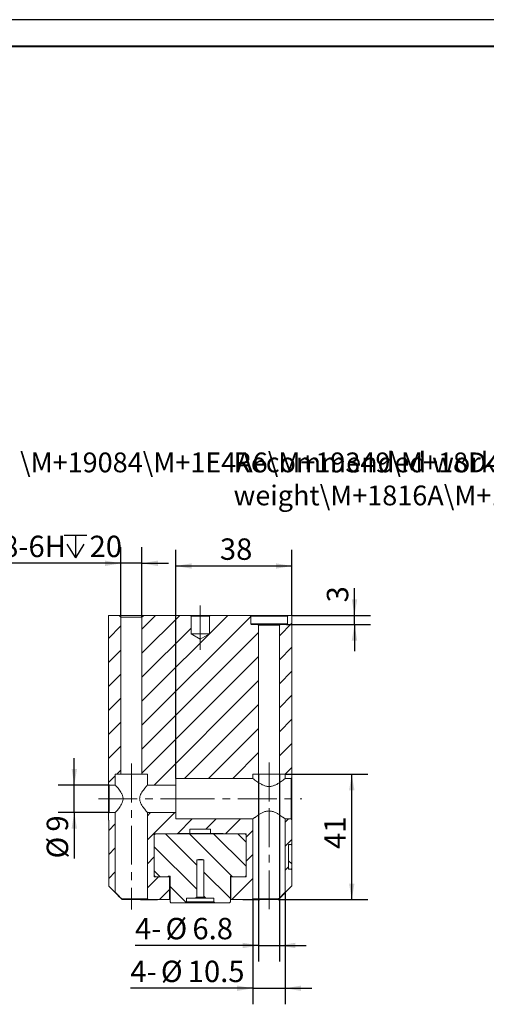
# Model space of a CAD drawing. Units: millimetres. Extents: x 0 to 652, y -1 to 558.
# Drawn here: x 192 to 279, y 113 to 297 of the extents above; entities that cross this region are included whole.
import ezdxf

# ---------------------------------------------------------------- set-up
doc = ezdxf.new("R2010")
doc.units = ezdxf.units.MM
doc.linetypes.add('CENTERX2', pattern=[20.32, 12.7, -2.54, 2.54, -2.54])
doc.layers.add('图框', color=179, linetype='Continuous')
doc.styles.add('SLDTEXTSTYLE0', font='TXT', dxfattribs={"width": 0.7, "bigfont": 'bigfont'})
doc.styles.add('SLDTEXTSTYLE1', font='TXT', dxfattribs={"width": 0.7})
doc.dimstyles.new('SLDDIMSTYLE0', dxfattribs={"dimtxt": 4, "dimasz": 3, "dimexe": 0, "dimexo": 0.0625, "dimgap": 1, "dimtad": 2, "dimlfac": 1.75, "dimrnd": 1e-09, "dimzin": 12, "dimdsep": 46, "dimtxsty": 'SLDTEXTSTYLE1', "dimsah": 1, "dimcen": 0.09, "dimadec": 0, "dimazin": 3, "dimtfac": 1, "dimtofl": 0, "dimtmove": 0, "dimatfit": 3, "dimfxl": 0, "dimfrac": 2, "dimtolj": 1, "dimtzin": 12, "dimarcsym": 0})
doc.dimstyles.new('SLDDIMSTYLE1', dxfattribs={"dimtxt": 4, "dimasz": 3, "dimexe": 0, "dimexo": 0.0625, "dimgap": 1, "dimtad": 2, "dimlfac": 1.75, "dimrnd": 1e-09, "dimzin": 12, "dimdsep": 46, "dimtxsty": 'SLDTEXTSTYLE1', "dimsah": 1, "dimcen": 0.09, "dimadec": 0, "dimazin": 3, "dimtfac": 1, "dimtmove": 0, "dimatfit": 0, "dimfxl": 0, "dimfrac": 2, "dimtolj": 1, "dimtzin": 12, "dimarcsym": 0})

# ---------------------------------------------------------------- blocks, each defined once
blk = doc.blocks.new('SW_NOTE_2')
at = {"layer": '图框', "color": 0, "char_height": 3.7042, "attachment_point": 1, "style": 'SLDTEXTSTYLE0'}
for s, insert in [('\\M+19084\\M+1E4A6\\M+19349\\M+18D48\\M+18C8F\\M+18F64\\M+197CA\\M+18169', (2.08, 4.77)), ('Recommended workpiece weight\\M+1816A\\M+181466.5kg', (41.98, 4.77))]:
    blk.add_mtext(s, dxfattribs=dict(at, insert=insert))
blk = doc.blocks.new('SW_SYMBOL_HOLE_DEPTH')
at = {"layer": '图框', "color": 0}
for p, q in [((0, 875), (800, 875)), ((400, 875), (400, 75)), ((100, 555), (400, 75)), ((700, 555), (400, 75))]:
    blk.add_line(p, q, dxfattribs=at)
blk = doc.blocks.new('_D_28')
at = {"layer": '图框'}
for p, q in [((210.59, 185.28), (210.59, 198.37)), ((214.48, 185.28), (214.48, 198.37)), ((210.59, 195.37), (179.04, 195.37)), ((214.48, 195.37), (210.59, 195.37)), ((214.48, 195.37), (219.48, 195.37))]:
    blk.add_line(p, q, dxfattribs=at)
for points in [[(210.59, 195.37), (207.59, 195.88), (207.59, 194.86)], [(214.48, 195.37), (217.48, 194.86), (217.48, 195.88)]]:
    blk.add_solid(points, dxfattribs=at)
at = {"layer": '图框', "xscale": 0.005290909090909091, "yscale": 0.005290909090909091, "zscale": 0.005290909090909091}
blk.add_blockref('SW_SYMBOL_HOLE_DEPTH', (199.97, 196.02), dxfattribs=at)
at = {"layer": '图框', "char_height": 4, "attachment_point": 1, "style": 'SLDTEXTSTYLE1'}
for s, insert in [('4-M8-6H', (179.04, 200.53)), ('20', (204.73, 200.53))]:
    blk.add_mtext(s, dxfattribs=dict(at, insert=insert))
blk = doc.blocks.new('_D_29')
at = {"layer": '图框'}
for p, q in [((220.82, 155.12), (220.82, 197.86)), ((242.53, 185.55), (242.53, 197.86)), ((242.53, 194.86), (220.82, 194.86))]:
    blk.add_line(p, q, dxfattribs=at)
for points in [[(220.82, 194.86), (223.82, 194.36), (223.82, 195.37)], [(242.53, 194.86), (239.53, 195.37), (239.53, 194.36)]]:
    blk.add_solid(points, dxfattribs=at)
at = {"layer": '图框', "insert": (229.07, 200.02), "char_height": 4, "attachment_point": 1, "style": 'SLDTEXTSTYLE1'}
blk.add_mtext('38', dxfattribs=at)
blk = doc.blocks.new('_D_30')
at = {"layer": '图框'}
for p, q in [((236.31, 155.92), (236.31, 120.92)), ((240.19, 155.92), (240.19, 120.92)), ((236.31, 123.92), (213.22, 123.92)), ((236.31, 123.92), (240.19, 123.92)), ((240.19, 123.92), (245.19, 123.92))]:
    blk.add_line(p, q, dxfattribs=at)
for points in [[(236.31, 123.92), (233.31, 124.43), (233.31, 123.42)], [(240.19, 123.92), (243.19, 123.42), (243.19, 124.43)]]:
    blk.add_solid(points, dxfattribs=at)
at = {"layer": '图框', "char_height": 4, "attachment_point": 1, "style": 'SLDTEXTSTYLE1'}
for s, insert in [('4-', (213.22, 129.08)), ('%%c', (218.91, 129.08)), ('6.8', (223.94, 129.08))]:
    blk.add_mtext(s, dxfattribs=dict(at, insert=insert))
blk = doc.blocks.new('_D_31')
at = {"layer": '图框'}
for p, q in [((235.25, 132.64), (235.25, 112.92)), ((241.25, 133.88), (241.25, 112.92)), ((235.25, 115.92), (212.35, 115.92)), ((235.25, 115.92), (241.25, 115.92)), ((241.25, 115.92), (246.25, 115.92))]:
    blk.add_line(p, q, dxfattribs=at)
for points in [[(235.25, 115.92), (232.25, 116.43), (232.25, 115.42)], [(241.25, 115.92), (244.25, 115.42), (244.25, 116.43)]]:
    blk.add_solid(points, dxfattribs=at)
at = {"layer": '图框', "char_height": 4, "attachment_point": 1, "style": 'SLDTEXTSTYLE1'}
for s, insert in [('4-', (212.35, 121.08)), ('%%c', (218.05, 121.08)), ('10.5', (223.07, 121.08))]:
    blk.add_mtext(s, dxfattribs=dict(at, insert=insert))
blk = doc.blocks.new('_D_32')
at = {"layer": '图框'}
for p, q in [((201.87, 153.92), (201.87, 158.92)), ((208.39, 153.92), (198.87, 153.92)), ((201.87, 148.78), (201.87, 153.92)), ((208.39, 148.78), (198.87, 148.78)), ((201.87, 148.78), (201.87, 140.19))]:
    blk.add_line(p, q, dxfattribs=at)
for points in [[(201.87, 153.92), (202.38, 156.92), (201.37, 156.92)], [(201.87, 148.78), (201.37, 145.78), (202.38, 145.78)]]:
    blk.add_solid(points, dxfattribs=at)
at = {"layer": '图框', "char_height": 4, "attachment_point": 1, "rotation": 90, "style": 'SLDTEXTSTYLE1'}
for s, insert in [('9', (196.72, 145.21)), ('%%c', (196.72, 140.19))]:
    blk.add_mtext(s, dxfattribs=dict(at, insert=insert))
blk = doc.blocks.new('_D_33')
at = {"layer": '图框'}
for p, q in [((241.25, 155.92), (256.7, 155.92)), ((253.7, 132.5), (253.7, 155.92)), ((239.96, 132.5), (256.7, 132.5))]:
    blk.add_line(p, q, dxfattribs=at)
for points in [[(253.7, 155.92), (253.2, 152.92), (254.21, 152.92)], [(253.7, 132.5), (254.21, 135.5), (253.2, 135.5)]]:
    blk.add_solid(points, dxfattribs=at)
at = {"layer": '图框', "insert": (248.55, 141.96), "char_height": 4, "attachment_point": 1, "rotation": 90, "style": 'SLDTEXTSTYLE1'}
blk.add_mtext('41', dxfattribs=at)
blk = doc.blocks.new('_D_34')
at = {"layer": '图框'}
for p, q in [((254.21, 185.64), (254.21, 190.7)), ((242.45, 185.64), (257.21, 185.64)), ((254.21, 183.92), (254.21, 185.64)), ((241.53, 183.92), (257.21, 183.92)), ((254.21, 183.92), (254.21, 178.92))]:
    blk.add_line(p, q, dxfattribs=at)
for points in [[(254.21, 185.64), (254.72, 188.64), (253.7, 188.64)], [(254.21, 183.92), (253.7, 180.92), (254.72, 180.92)]]:
    blk.add_solid(points, dxfattribs=at)
at = {"layer": '图框', "insert": (249.05, 188.06), "char_height": 4, "attachment_point": 1, "rotation": 90, "style": 'SLDTEXTSTYLE1'}
blk.add_mtext('3', dxfattribs=at)

msp = doc.modelspace()

# ---------------------------------------------------------------- hatches: boundary and pattern name
at = {"linetype": 'Continuous', "lineweight": 0}
h = msp.add_hatch(dxfattribs=at)
h.set_pattern_fill('ANSI31', angle=3e-322, style=0)
h.paths.add_polyline_path([(210.59156, 155.9241), (210.59156, 185.28124), (210.23442, 185.63838), (208.33442, 185.63838), (208.2487, 185.55267), (208.2487, 154.06695), (208.39156, 153.9241), (209.53442, 153.9241), (209.53442, 155.9241)], flags=0)
h = msp.add_hatch(dxfattribs=at)
h.set_pattern_fill('ANSI31', angle=3e-322, style=0)
h.paths.add_polyline_path([(235.2487, 155.1241), (235.2487, 155.9241), (236.30585, 155.9241), (236.30585, 183.78124), (236.16299, 183.9241), (234.96299, 183.9241), (234.82013, 184.06695), (234.82013, 185.49553), (234.67728, 185.63838), (227.2487, 185.63838), (227.10585, 185.49553), (227.10585, 182.20981), (225.39156, 181.17976), (223.67728, 182.20981), (223.67728, 185.49553), (223.53442, 185.63838), (214.83442, 185.63838), (214.47728, 185.28124), (214.47728, 155.9241), (215.53442, 155.9241), (215.53442, 153.9241), (220.82013, 153.9241), (220.82013, 155.1241)], flags=0)
h = msp.add_hatch(dxfattribs=at)
h.set_pattern_fill('ANSI31', angle=3e-322, style=0)
h.paths.add_polyline_path([(241.67728, 184.06695), (241.53442, 183.9241), (240.33442, 183.9241), (240.19156, 183.78124), (240.19156, 155.9241), (241.2487, 155.9241), (241.2487, 155.1241), (242.39156, 155.1241), (242.53442, 155.26695), (242.53442, 185.55267), (242.4487, 185.63838), (241.82013, 185.63838), (241.67728, 185.49553)], flags=0)
h = msp.add_hatch(dxfattribs=at)
h.set_pattern_fill('ANSI31', angle=3e-322, style=0)
h.paths.add_polyline_path([(209.53442, 133.88226), (209.53442, 148.78124), (208.39156, 148.78124), (208.2487, 148.63838), (208.2487, 147.35267), (208.30585, 147.35267), (208.30585, 135.00981), (209.4334, 133.88226)], flags=0)
h = msp.add_hatch(dxfattribs=at)
h.set_pattern_fill('ANSI31', angle=3e-322, style=0)
h.paths.add_polyline_path([(216.82013, 136.78124), (216.82013, 144.78124), (221.10585, 144.78124), (221.10585, 144.86695), (223.4487, 144.86695), (223.4487, 145.63838), (227.33442, 145.63838), (227.33442, 144.86695), (229.67728, 144.86695), (229.67728, 144.78124), (233.96299, 144.78124), (233.96299, 136.78124), (231.10585, 136.78124), (231.10585, 132.58124), (231.19156, 132.49553), (235.10585, 132.49553), (235.2487, 132.63838), (235.2487, 147.58124), (220.82013, 147.58124), (220.82013, 148.78124), (215.53442, 148.78124), (215.53442, 132.63838), (215.67728, 132.49553), (219.59156, 132.49553), (219.67728, 132.58124), (219.67728, 136.78124)], flags=0)
h = msp.add_hatch(dxfattribs=at)
h.set_pattern_fill('ANSI31', angle=3e-322, style=0)
h.paths.add_polyline_path([(241.90585, 142.78124), (242.39156, 142.78124), (242.53442, 142.9241), (242.53442, 147.43838), (242.39156, 147.58124), (241.2487, 147.58124), (241.2487, 133.88226), (241.34972, 133.88226), (242.53442, 135.06695), (242.53442, 138.06695), (242.39156, 138.20981), (241.90585, 138.20981)], flags=0)
h = msp.add_hatch(dxfattribs=at)
h.set_pattern_fill('ANSI31', angle=90, style=0)
edge = h.paths.add_edge_path(flags=0)
edge.add_line((219.90585, 131.9241), (222.67363, 131.9241))
edge.add_spline(control_points=[(222.67363, 131.9241), (222.72635, 131.97186), (222.77919, 132.01949), (222.83218, 132.06695)], knot_values=[0.009105076, 0.009105076, 0.009105076, 0.009105076, 0.009478552, 0.009478552, 0.009478552, 0.009478552], weights=[1, 1, 1, 1], degree=3, periodic=0)
edge.add_line((222.83218, 132.06695), (222.83218, 132.78124))
edge.add_line((222.83218, 132.78124), (224.46606, 132.78124))
edge.add_spline(control_points=[(224.46606, 132.78124), (224.55412, 132.83311), (224.64443, 132.88154), (224.73736, 132.9241)], knot_values=[0.005204966, 0.005204966, 0.005204966, 0.005204966, 0.005742115, 0.005742115, 0.005742115, 0.005742115], weights=[1, 1, 1, 1], degree=3, periodic=0)
edge.add_line((224.73736, 132.9241), (224.73736, 139.9241))
edge.add_spline(control_points=[(224.73736, 139.9241), (224.79013, 139.93862), (224.84328, 139.95186), (224.89676, 139.96352), (225.13882, 140.01632), (225.39272, 140.03333), (225.63885, 140.00506), (225.77624, 139.98928), (225.91242, 139.96079), (226.04577, 139.9241)], knot_values=[0.012240188, 0.012240188, 0.012240188, 0.012240188, 0.012519006, 0.012519006, 0.012519006, 0.013787777, 0.013787777, 0.013787777, 0.014493445, 0.014493445, 0.014493445, 0.014493445], weights=[1, 1, 1, 1, 1, 1, 1, 1, 1, 1], degree=3, periodic=0)
edge.add_line((226.04577, 139.9241), (226.04577, 132.9241))
edge.add_spline(control_points=[(226.04577, 132.9241), (226.13869, 132.88154), (226.229, 132.83311), (226.31706, 132.78124)], knot_values=[0.00811777, 0.00811777, 0.00811777, 0.00811777, 0.008659847, 0.008659847, 0.008659847, 0.008659847], weights=[1, 1, 1, 1], degree=3, periodic=0)
edge.add_line((226.31706, 132.78124), (227.95094, 132.78124))
edge.add_line((227.95094, 132.78124), (227.95094, 132.06695))
edge.add_spline(control_points=[(227.95094, 132.06695), (228.00393, 132.01949), (228.05678, 131.97186), (228.1095, 131.9241)], knot_values=[0.020002379, 0.020002379, 0.020002379, 0.020002379, 0.020366532, 0.020366532, 0.020366532, 0.020366532], weights=[1, 1, 1, 1], degree=3, periodic=0)
edge.add_line((228.1095, 131.9241), (230.87728, 131.9241))
edge.add_line((230.87728, 131.9241), (231.02013, 132.06695))
edge.add_line((231.02013, 132.06695), (231.02013, 136.89553))
edge.add_line((231.02013, 136.89553), (231.30585, 136.89553))
edge.add_line((231.30585, 136.89553), (231.42013, 136.78124))
edge.add_line((231.42013, 136.78124), (233.76299, 136.78124))
edge.add_line((233.76299, 136.78124), (233.96299, 136.98124))
edge.add_line((233.96299, 136.98124), (233.96299, 144.58124))
edge.add_line((233.96299, 144.58124), (233.76299, 144.78124))
edge.add_line((233.76299, 144.78124), (217.02013, 144.78124))
edge.add_line((217.02013, 144.78124), (216.82013, 144.58124))
edge.add_line((216.82013, 144.58124), (216.82013, 136.98124))
edge.add_line((216.82013, 136.98124), (217.02013, 136.78124))
edge.add_line((217.02013, 136.78124), (219.36299, 136.78124))
edge.add_line((219.36299, 136.78124), (219.47728, 136.89553))
edge.add_line((219.47728, 136.89553), (219.76299, 136.89553))
edge.add_line((219.76299, 136.89553), (219.76299, 132.06695))
edge.add_line((219.76299, 132.06695), (219.90585, 131.9241))
h = msp.add_hatch(dxfattribs=at)
h.set_pattern_fill('ANSI31', angle=90, style=0)
h.paths.add_polyline_path([(242.47728, 138.29553), (242.47728, 142.69553), (242.39156, 142.78124), (241.99156, 142.78124), (241.90585, 142.69553), (241.90585, 138.29553), (241.99156, 138.20981), (242.39156, 138.20981)], flags=0)

# ---------------------------------------------------------------- linework, layer by layer
at = {"color": 7, "linetype": 'Continuous', "lineweight": 15}
for p, q in [((208.33442, 185.63838), (208.2487, 185.55267)), ((208.2487, 154.06695), (208.2487, 185.55267)), ((208.33442, 185.63838), (210.23442, 185.63838)), ((210.23442, 185.63838), (210.59156, 185.28124)), ((214.83442, 185.63838), (210.23442, 185.63838)), ((214.47728, 185.28124), (210.59156, 185.28124)), ((210.59156, 185.28124), (210.59156, 155.9241)), ((214.47728, 185.28124), (214.83442, 185.63838)), ((214.47728, 155.9241), (214.47728, 185.28124)), ((214.83442, 185.63838), (223.53442, 185.63838)), ((223.67728, 185.49553), (223.53442, 185.63838)), ((223.53442, 185.63838), (227.2487, 185.63838)), ((223.67728, 185.49553), (223.67728, 182.20981)), ((227.10585, 185.49553), (223.67728, 185.49553)), ((227.2487, 185.63838), (227.10585, 185.49553)), ((227.10585, 182.20981), (227.10585, 185.49553)), ((227.2487, 185.63838), (234.67728, 185.63838)), ((234.67728, 185.63838), (241.82013, 185.63838)), ((234.82013, 185.49553), (234.67728, 185.63838)), ((241.67728, 185.49553), (234.82013, 185.49553)), ((234.82013, 185.49553), (234.82013, 184.06695)), ((241.82013, 185.63838), (241.67728, 185.49553)), ((241.67728, 184.06695), (241.67728, 185.49553)), ((241.82013, 185.63838), (242.4487, 185.63838)), ((242.53442, 185.55267), (242.4487, 185.63838)), ((242.53442, 185.55267), (242.53442, 155.26695)), ((234.82013, 184.06695), (234.96299, 183.9241)), ((234.82013, 184.06695), (241.67728, 184.06695)), ((236.16299, 183.9241), (234.96299, 183.9241)), ((236.30585, 183.78124), (236.16299, 183.9241)), ((236.16299, 183.9241), (240.33442, 183.9241)), ((240.19156, 183.78124), (236.30585, 183.78124)), ((236.30585, 183.78124), (236.30585, 155.9241)), ((240.33442, 183.9241), (240.19156, 183.78124)), ((240.19156, 155.9241), (240.19156, 183.78124)), ((241.53442, 183.9241), (240.33442, 183.9241)), ((241.53442, 183.9241), (241.67728, 184.06695)), ((223.67728, 182.20981), (225.39156, 181.17976)), ((227.10585, 182.20981), (223.67728, 182.20981)), ((225.39156, 181.17976), (227.10585, 182.20981)), ((209.53442, 155.9241), (209.53442, 153.9241)), ((209.53442, 155.9241), (210.59156, 155.9241)), ((210.59156, 155.9241), (214.47728, 155.9241)), ((214.47728, 155.9241), (215.53442, 155.9241)), ((215.53442, 153.9241), (215.53442, 155.9241)), ((235.2487, 155.1241), (220.82013, 155.1241)), ((220.82013, 153.9241), (220.82013, 155.1241)), ((235.2487, 155.9241), (235.2487, 155.1241)), ((235.2487, 155.9241), (236.30585, 155.9241)), ((236.30585, 155.9241), (240.19156, 155.9241)), ((240.19156, 155.9241), (241.2487, 155.9241)), ((241.2487, 155.1241), (241.2487, 155.9241)), ((242.39156, 155.1241), (241.2487, 155.1241)), ((242.39156, 155.1241), (242.53442, 155.26695)), ((242.39156, 147.58124), (242.39156, 155.1241)), ((242.53442, 155.26695), (242.53442, 147.43838)), ((208.2487, 154.06695), (208.39156, 153.9241)), ((208.2487, 148.63838), (208.2487, 154.06695)), ((208.39156, 153.9241), (208.39156, 148.78124)), ((209.53442, 153.9241), (208.39156, 153.9241)), ((220.82013, 153.9241), (215.53442, 153.9241)), ((220.82013, 148.78124), (220.82013, 153.9241)), ((208.39156, 148.78124), (208.2487, 148.63838)), ((208.2487, 147.35267), (208.2487, 148.63838)), ((208.30585, 147.35267), (208.2487, 147.35267)), ((208.30585, 135.00981), (208.30585, 147.35267)), ((208.39156, 148.78124), (209.53442, 148.78124)), ((209.53442, 148.78124), (209.53442, 133.88226)), ((215.53442, 132.63838), (215.53442, 148.78124)), ((215.53442, 148.78124), (220.82013, 148.78124)), ((220.82013, 147.58124), (220.82013, 148.78124)), ((220.82013, 147.58124), (235.2487, 147.58124)), ((235.2487, 147.58124), (235.2487, 132.63838)), ((241.2487, 147.58124), (242.39156, 147.58124)), ((241.2487, 133.88226), (241.2487, 147.58124)), ((242.53442, 147.43838), (242.39156, 147.58124)), ((242.53442, 147.43838), (242.53442, 142.9241)), ((223.4487, 145.63838), (227.33442, 145.63838)), ((223.4487, 145.63838), (223.4487, 144.86695)), ((227.33442, 144.86695), (227.33442, 145.63838)), ((217.02013, 144.78124), (216.82013, 144.58124)), ((221.10585, 144.78124), (216.82013, 144.78124)), ((216.82013, 144.78124), (216.82013, 136.78124)), ((216.82013, 136.98124), (216.82013, 144.58124)), ((217.02013, 144.78124), (233.76299, 144.78124)), ((221.10585, 144.86695), (223.4487, 144.86695)), ((221.10585, 144.86695), (221.10585, 144.78124)), ((221.39156, 144.86695), (221.39156, 144.78124)), ((227.33442, 144.86695), (223.4487, 144.86695)), ((227.33442, 144.86695), (229.67728, 144.86695)), ((229.39156, 144.78124), (229.39156, 144.86695)), ((229.67728, 144.78124), (229.67728, 144.86695)), ((233.96299, 144.78124), (229.67728, 144.78124)), ((233.96299, 144.58124), (233.76299, 144.78124)), ((233.96299, 136.78124), (233.96299, 144.78124)), ((233.96299, 144.58124), (233.96299, 136.98124)), ((241.99156, 142.78124), (241.90585, 142.69553)), ((241.90585, 138.20981), (241.90585, 142.78124)), ((242.39156, 142.78124), (241.90585, 142.78124)), ((241.90585, 138.29553), (241.90585, 142.69553)), ((241.99156, 142.78124), (242.39156, 142.78124)), ((242.39156, 142.78124), (242.53442, 142.9241)), ((242.47728, 142.69553), (242.39156, 142.78124)), ((242.47728, 138.29553), (242.47728, 142.69553)), ((242.53442, 142.9241), (242.53442, 138.06695)), ((224.73736, 139.9241), (224.73736, 132.9241)), ((224.73736, 139.9241), (226.04577, 139.9241)), ((226.04577, 132.9241), (226.04577, 139.9241)), ((241.90585, 138.29553), (241.99156, 138.20981)), ((241.90585, 138.20981), (242.39156, 138.20981)), ((242.39156, 138.20981), (241.99156, 138.20981)), ((242.39156, 138.20981), (242.47728, 138.29553)), ((242.53442, 138.06695), (242.39156, 138.20981)), ((242.53442, 138.06695), (242.53442, 135.06695)), ((216.82013, 136.98124), (217.02013, 136.78124)), ((216.82013, 136.78124), (219.67728, 136.78124)), ((219.36299, 136.78124), (217.02013, 136.78124)), ((219.36299, 136.78124), (219.47728, 136.89553)), ((219.76299, 136.89553), (219.47728, 136.89553)), ((219.67728, 136.78124), (219.67728, 132.58124)), ((219.76299, 132.06695), (219.76299, 136.89553)), ((231.02013, 136.89553), (231.30585, 136.89553)), ((231.02013, 136.89553), (231.02013, 132.06695)), ((231.10585, 132.58124), (231.10585, 136.78124)), ((231.10585, 136.78124), (233.96299, 136.78124)), ((231.30585, 136.89553), (231.42013, 136.78124)), ((233.76299, 136.78124), (231.42013, 136.78124)), ((233.76299, 136.78124), (233.96299, 136.98124)), ((208.30585, 135.00981), (209.4334, 133.88226)), ((241.34972, 133.88226), (242.53442, 135.06695)), ((209.4334, 133.88226), (209.53442, 133.88226)), ((210.73777, 132.63838), (215.53442, 132.63838)), ((215.53442, 132.63838), (215.67728, 132.49553)), ((219.59156, 132.49553), (219.67728, 132.58124)), ((219.67728, 133.06695), (219.76299, 133.06695)), ((219.76299, 132.9241), (219.67728, 132.9241)), ((219.67728, 132.63838), (219.76299, 132.63838)), ((222.83218, 132.78124), (224.46606, 132.78124)), ((222.83218, 132.78124), (222.83218, 132.06695)), ((224.46606, 132.78124), (224.73736, 132.9241)), ((226.31706, 132.78124), (224.46606, 132.78124)), ((224.73736, 132.9241), (226.04577, 132.9241)), ((226.04577, 132.9241), (226.31706, 132.78124)), ((226.31706, 132.78124), (227.95094, 132.78124)), ((227.95094, 132.06695), (227.95094, 132.78124)), ((231.02013, 133.06695), (231.10585, 133.06695)), ((231.10585, 132.9241), (231.02013, 132.9241)), ((231.02013, 132.63838), (231.10585, 132.63838)), ((231.10585, 132.58124), (231.19156, 132.49553)), ((235.10585, 132.49553), (235.2487, 132.63838)), ((235.2487, 132.63838), (240.04535, 132.63838)), ((241.2487, 133.88226), (241.34972, 133.88226)), ((215.67728, 132.49553), (210.82013, 132.49553)), ((214.23728, 132.49553), (214.23728, 132.43267)), ((217.40299, 132.43267), (214.23728, 132.43267)), ((215.67728, 132.49553), (219.59156, 132.49553)), ((217.40299, 132.43267), (217.40299, 132.49553)), ((219.76299, 132.49553), (219.59156, 132.49553)), ((219.76299, 132.06695), (219.90585, 131.9241)), ((222.67363, 131.9241), (219.90585, 131.9241)), ((222.67363, 131.9241), (222.83218, 132.06695)), ((228.1095, 131.9241), (222.67363, 131.9241)), ((222.83218, 132.06695), (227.95094, 132.06695)), ((227.95094, 132.06695), (228.1095, 131.9241)), ((230.87728, 131.9241), (228.1095, 131.9241)), ((230.87728, 131.9241), (231.02013, 132.06695)), ((231.19156, 132.49553), (231.02013, 132.49553)), ((231.19156, 132.49553), (235.10585, 132.49553)), ((233.38013, 132.49553), (233.38013, 132.43267)), ((236.54585, 132.43267), (233.38013, 132.43267)), ((239.96299, 132.49553), (235.10585, 132.49553)), ((236.54585, 132.43267), (236.54585, 132.49553))]:
    msp.add_line(p, q, dxfattribs=at)
for points, knots in [([(235.2487, 155.1241), (235.2487, 155.1241), (235.254, 155.11988), (235.27547, 155.10284), (235.29164, 155.09001), (235.35468, 155.04027), (235.41665, 154.99157), (235.57531, 154.8695), (235.67017, 154.79752), (235.88817, 154.63753), (236.01099, 154.54977), (236.27663, 154.36982), (236.42111, 154.27638), (236.73154, 154.09306), (236.89505, 154.00448), (237.15629, 153.88467), (237.24608, 153.84695), (237.43225, 153.77811), (237.52951, 153.74678), (237.72774, 153.69487), (237.8284, 153.67432), (238.03318, 153.6461), (238.13821, 153.63847), (238.45265, 153.63769), (238.6581, 153.66658), (239.05676, 153.76918), (239.24248, 153.83995), (239.59573, 154.00096), (239.76287, 154.09143), (240.07169, 154.27352), (240.21516, 154.36612), (240.48253, 154.54703), (240.60607, 154.63525), (240.82363, 154.79483), (240.91913, 154.86725), (241.07932, 154.99045), (241.14121, 155.03907), (241.22619, 155.10612), (241.2487, 155.1241), (241.2487, 155.1241)], [0, 0, 0, 0, 0.03125, 0.03125, 0.0625, 0.0625, 0.125, 0.125, 0.1875, 0.1875, 0.25, 0.25, 0.3125, 0.3125, 0.375, 0.375, 0.40625, 0.40625, 0.4375, 0.4375, 0.46875, 0.46875, 0.5, 0.5, 0.5625, 0.5625, 0.625, 0.625, 0.6875, 0.6875, 0.75, 0.75, 0.8125, 0.8125, 0.875, 0.875, 0.9375, 0.9375, 1, 1, 1, 1]), ([(209.53442, 153.9241), (209.53442, 153.9241), (209.53846, 153.91939), (209.55475, 153.90035), (209.56704, 153.88598), (209.61463, 153.83012), (209.66124, 153.77524), (209.77754, 153.63611), (209.84606, 153.55327), (209.9988, 153.36382), (210.08215, 153.25827), (210.2539, 153.0315), (210.34296, 152.90962), (210.52148, 152.64632), (210.61003, 152.50636), (210.73147, 152.28365), (210.77014, 152.20707), (210.84152, 152.0478), (210.8743, 151.96476), (210.92899, 151.79545), (210.95114, 151.70873), (210.98153, 151.53007), (210.98944, 151.43838), (210.98891, 151.25795), (210.9807, 151.16817), (210.94951, 150.98947), (210.92673, 150.90184), (210.84408, 150.64923), (210.76894, 150.48975), (210.60608, 150.19242), (210.51844, 150.05436), (210.34115, 149.79323), (210.25061, 149.66937), (210.0786, 149.44249), (209.99666, 149.33883), (209.84568, 149.15162), (209.77599, 149.06737), (209.66076, 148.92953), (209.61429, 148.87481), (209.55064, 148.80011), (209.53442, 148.78124), (209.53442, 148.78124)], [0, 0, 0, 0, 0.03125, 0.03125, 0.0625, 0.0625, 0.125, 0.125, 0.1875, 0.1875, 0.25, 0.25, 0.3125, 0.3125, 0.375, 0.375, 0.40625, 0.40625, 0.4375, 0.4375, 0.46875, 0.46875, 0.5, 0.5, 0.53125, 0.53125, 0.5625, 0.5625, 0.625, 0.625, 0.6875, 0.6875, 0.75, 0.75, 0.8125, 0.8125, 0.875, 0.875, 0.9375, 0.9375, 1, 1, 1, 1]), ([(215.53442, 148.78124), (215.53442, 148.78124), (215.53038, 148.78595), (215.51414, 148.80493), (215.50184, 148.8193), (215.45427, 148.87514), (215.4078, 148.92986), (215.29148, 149.06901), (215.22299, 149.1518), (215.07048, 149.34096), (214.98702, 149.44663), (214.81533, 149.67331), (214.72635, 149.79506), (214.54809, 150.05789), (214.45937, 150.19804), (214.33789, 150.42066), (214.29923, 150.49719), (214.22784, 150.65627), (214.19502, 150.73926), (214.14023, 150.9085), (214.11804, 150.99515), (214.08752, 151.17355), (214.07949, 151.26531), (214.07982, 151.44574), (214.08794, 151.53546), (214.11889, 151.71396), (214.14161, 151.80172), (214.22403, 152.05437), (214.29897, 152.21371), (214.46171, 152.51121), (214.54929, 152.64927), (214.72642, 152.91033), (214.81691, 153.03418), (214.989, 153.26126), (215.07094, 153.36495), (215.22189, 153.55217), (215.29163, 153.6365), (215.40716, 153.77472), (215.45363, 153.82944), (215.51781, 153.90478), (215.53442, 153.9241), (215.53442, 153.9241)], [0, 0, 0, 0, 0.03125, 0.03125, 0.0625, 0.0625, 0.125, 0.125, 0.1875, 0.1875, 0.25, 0.25, 0.3125, 0.3125, 0.375, 0.375, 0.40625, 0.40625, 0.4375, 0.4375, 0.46875, 0.46875, 0.5, 0.5, 0.53125, 0.53125, 0.5625, 0.5625, 0.625, 0.625, 0.6875, 0.6875, 0.75, 0.75, 0.8125, 0.8125, 0.875, 0.875, 0.9375, 0.9375, 1, 1, 1, 1]), ([(241.2487, 147.58124), (241.2487, 147.58124), (241.22687, 147.59868), (241.16384, 147.64841), (241.13755, 147.66909), (241.07565, 147.71744), (241.04028, 147.74491), (240.96134, 147.80564), (240.91776, 147.8389), (240.82268, 147.91057), (240.7709, 147.94918), (240.60692, 148.06948), (240.4857, 148.15607), (240.22007, 148.33598), (240.07421, 148.43025), (239.76458, 148.61297), (239.60086, 148.7017), (239.24994, 148.86233), (239.06004, 148.93489), (238.76417, 149.01166), (238.66342, 149.03207), (238.45689, 149.05995), (238.35174, 149.06716), (238.1443, 149.0671), (238.04109, 149.05998), (237.83563, 149.03234), (237.73299, 149.01161), (237.43667, 148.93468), (237.25067, 148.86375), (236.89498, 148.70102), (236.73085, 148.61185), (236.42256, 148.42983), (236.27786, 148.33635), (236.00986, 148.1548), (235.88889, 148.06832), (235.72662, 147.94925), (235.67575, 147.91134), (235.58086, 147.83982), (235.53657, 147.80602), (235.41718, 147.71418), (235.35539, 147.66563), (235.29177, 147.61543), (235.27548, 147.60251), (235.25404, 147.58549), (235.2487, 147.58124), (235.2487, 147.58124)], [0, 0, 0, 0, 0.0625, 0.0625, 0.09375, 0.09375, 0.125, 0.125, 0.15625, 0.15625, 0.1875, 0.1875, 0.25, 0.25, 0.3125, 0.3125, 0.375, 0.375, 0.4375, 0.4375, 0.46875, 0.46875, 0.5, 0.5, 0.53125, 0.53125, 0.5625, 0.5625, 0.625, 0.625, 0.6875, 0.6875, 0.75, 0.75, 0.8125, 0.8125, 0.84375, 0.84375, 0.875, 0.875, 0.9375, 0.9375, 0.96875, 0.96875, 1, 1, 1, 1]), ([(226.04577, 139.9241), (225.91095, 139.95609), (225.53464, 140.04541), (225.08289, 140.01372), (224.7903, 139.93783), (224.73736, 139.9241)], [0, 0, 0, 0, 0.313755159, 0.875820717, 1, 1, 1, 1]), ([(210.77829, 132.53737), (210.76544, 132.55021), (210.73981, 132.57585), (210.68917, 132.62649), (210.60239, 132.71327), (210.4825, 132.83315), (210.34548, 132.97018), (210.21646, 133.0992), (210.0959, 133.21975), (209.98427, 133.33138), (209.88196, 133.4337), (209.78937, 133.52629), (209.70681, 133.60884), (209.63463, 133.68103), (209.57306, 133.7426), (209.52237, 133.79329), (209.48273, 133.83293), (209.45833, 133.85733), (209.44531, 133.87035), (209.43812, 133.87754), (209.43409, 133.88157), (209.43361, 133.88205), (209.4334, 133.88226)], [0, 0, 0, 0, 0.018073054, 0.036068671, 0.071822374, 0.142349766, 0.211534479, 0.279338827, 0.34574465, 0.410752022, 0.474384441, 0.536685265, 0.597723209, 0.657588395, 0.716395409, 0.774280257, 0.831399478, 0.887927697, 0.920042608, 0.944065645, 0.976039468, 1, 1, 1, 1]), ([(209.53442, 133.88226), (209.53466, 133.882), (209.53515, 133.8815), (209.53908, 133.87744), (209.54536, 133.87095), (209.55716, 133.85875), (209.57826, 133.83693), (209.62555, 133.78805), (209.71027, 133.70048), (209.84924, 133.55683), (210.02422, 133.37596), (210.19586, 133.19854), (210.34833, 133.04093), (210.47086, 132.91429), (210.60092, 132.77984), (210.69152, 132.68619), (210.73777, 132.63838)], [0, 0, 0, 0, 0.027941875, 0.05592888, 0.083986012, 0.112138081, 0.168580679, 0.22582612, 0.342431467, 0.46321836, 0.589030121, 0.720360652, 0.787563897, 0.857419675, 0.927209216, 1, 1, 1, 1]), ([(210.77829, 132.53737), (210.77104, 132.5544), (210.75673, 132.58805), (210.74404, 132.62174), (210.73777, 132.63838)], [0, 0, 0, 0, 0.506206479, 1, 1, 1, 1]), ([(241.34972, 133.88226), (241.34937, 133.8819), (241.34875, 133.88129), (241.34391, 133.87645), (241.337, 133.86953), (241.32345, 133.85599), (241.3045, 133.83704), (241.2798, 133.81234), (241.25126, 133.7838), (241.21006, 133.74259), (241.1485, 133.68103), (241.07631, 133.60884), (240.99375, 133.52629), (240.90116, 133.4337), (240.79885, 133.33138), (240.68722, 133.21975), (240.56667, 133.0992), (240.43764, 132.97018), (240.30063, 132.83316), (240.18561, 132.71815), (240.08643, 132.61896), (240.0355, 132.56803), (240.00483, 132.53737)], [0, 0, 0, 0, 0.031948422, 0.055933748, 0.087973801, 0.112071085, 0.168598698, 0.201160213, 0.225729038, 0.283613265, 0.342419647, 0.40228419, 0.463321478, 0.525621633, 0.589253368, 0.654260042, 0.720665152, 0.788468772, 0.857652742, 0.928179376, 0.95675692, 1, 1, 1, 1]), ([(240.04535, 132.63838), (240.03908, 132.62174), (240.0264, 132.58805), (240.01208, 132.5544), (240.00483, 132.53737)], [0, 0, 0, 0, 0.493793521, 1, 1, 1, 1]), ([(240.04535, 132.63838), (240.07647, 132.67055), (240.13787, 132.73401), (240.22654, 132.82567), (240.32627, 132.92877), (240.43478, 133.04091), (240.58726, 133.19854), (240.7589, 133.37596), (240.93388, 133.55683), (241.07286, 133.70049), (241.15755, 133.78803), (241.20489, 133.83697), (241.23001, 133.86293), (241.24578, 133.87923), (241.24773, 133.88125), (241.2487, 133.88226)], [0, 0, 0, 0, 0.048862232, 0.096388667, 0.142591245, 0.21243981, 0.279652389, 0.410984951, 0.53679866, 0.657587422, 0.774194574, 0.831434028, 0.887884372, 0.944077316, 1, 1, 1, 1])]:
    msp.add_open_spline(points, degree=3, knots=knots, dxfattribs=at)
for points in [[(210.82013, 132.49553), (210.80605, 132.50961), (210.7921, 132.52356), (210.77829, 132.53737)], [(240.00483, 132.53737), (239.99102, 132.52356), (239.97707, 132.50961), (239.96299, 132.49553)]]:
    msp.add_open_spline(points, degree=3, dxfattribs=at)
at = {"layer": '图框', "color": 7}
msp.add_line((420, 297), (0, 297), dxfattribs=at)
at = {"layer": '图框', "color": 7, "lineweight": 40}
msp.add_line((415, 291.98469), (25, 291.98469), dxfattribs=at)
at = {"layer": '图框', "linetype": 'CENTERX2', "lineweight": 0, "ltscale": 0.571429}
for p, q in [((225.39156, 182.20981), (225.39156, 187.49553)), ((225.39156, 182.20981), (225.39156, 179.17976)), ((212.53442, 157.9241), (212.53442, 130.63838)), ((238.2487, 158.10973), (238.2487, 149.73825)), ((206.39156, 151.35267), (220.82013, 151.35267)), ((220.82013, 151.35267), (244.39156, 151.35267)), ((238.2487, 149.58129), (238.2487, 130.63838))]:
    msp.add_line(p, q, dxfattribs=at)

# ---------------------------------------------------------------- block references
at = {"layer": '图框'}
msp.add_blockref('SW_NOTE_2', (189.65518, 211.31661), dxfattribs=at)

# ---------------------------------------------------------------- dimensions: what is measured, and where the dimension line sits
for base, p1, p2, angle, text, picture, middle in [((210.59156, 195.37068), (214.47728, 185.28124), (210.59156, 185.28124), 0, '4-M8-6H{\\fGDT;x}20', '_D_28', (194.39885, 195.37068)), ((201.87435, 153.9241), (208.39156, 148.78124), (208.39156, 153.9241), 90, '%%c<>', '_D_32', (201.87435, 143.97833)), ((240.19156, 123.9241), (236.30585, 155.9241), (240.19156, 155.9241), 0, '4-%%c<>', '_D_30', (221.83689, 123.9241)), ((241.2487, 115.9241), (235.2487, 132.63838), (241.2487, 133.88226), 0, '4-%%c<>', '_D_31', (221.83689, 115.9241))]:
    dim = msp.add_linear_dim(base=base, p1=p1, p2=p2, angle=angle, text=text, dimstyle='SLDDIMSTYLE1', dxfattribs=at)
    dim.commit()
    dim.dimension.update_dxf_attribs({"geometry": picture, "text_midpoint": middle, "dimtype": 160})
for base, p1, p2, angle, dimstyle, picture, middle in [((220.82013, 194.86314), (242.53442, 185.55267), (220.82013, 155.1241), 0, 'SLDDIMSTYLE0', '_D_29', (231.67728, 194.86314)), ((254.20749, 185.63838), (241.53442, 183.9241), (242.4487, 185.63838), 90, 'SLDDIMSTYLE1', '_D_34', (254.20749, 189.38035)), ((253.70333, 155.9241), (239.96299, 132.49553), (241.2487, 155.9241), 90, 'SLDDIMSTYLE0', '_D_33', (253.70333, 144.20981))]:
    dim = msp.add_linear_dim(base=base, p1=p1, p2=p2, angle=angle, dimstyle=dimstyle, dxfattribs=at)
    dim.commit()
    dim.dimension.update_dxf_attribs({"geometry": picture, "text_midpoint": middle, "dimtype": 160})

doc.saveas('drawing.dxf')
